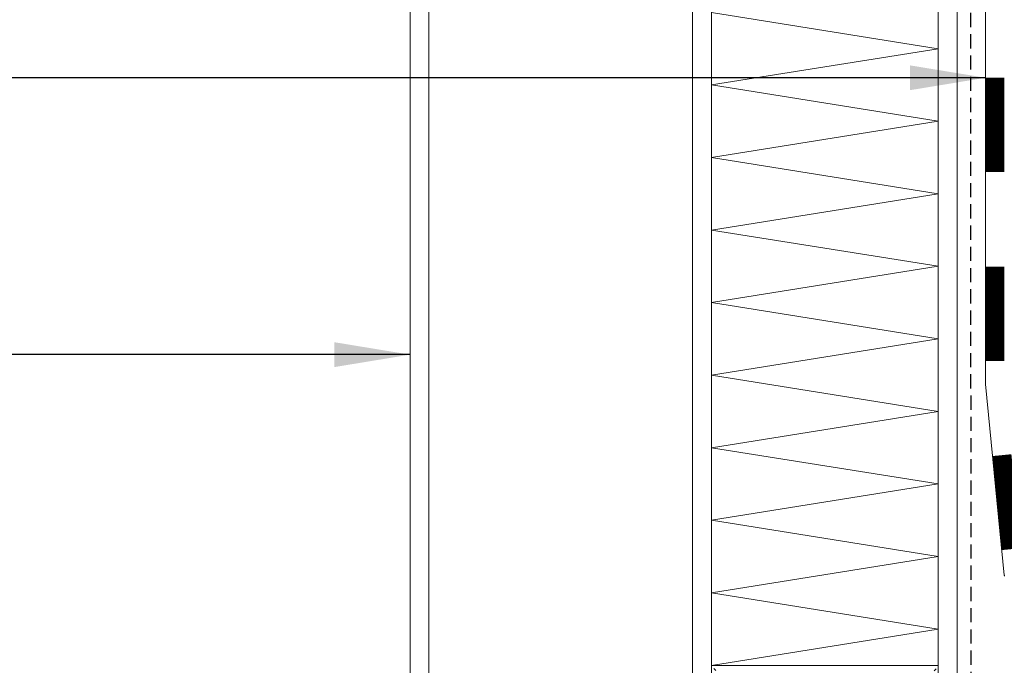
# Model space of a CAD drawing. Units: millimetres. Extents: x 10987 to 18798, y 14 to 1338.
# Drawn here: x 11091 to 11195, y 171 to 239 of the extents above; entities that cross this region are included whole.
import ezdxf

# ---------------------------------------------------------------- set-up
doc = ezdxf.new("R2010")
doc.units = ezdxf.units.MM
doc.linetypes.add('GESTRICHELT', pattern=[0.75, 0.5, -0.25])
for name, color, linetype, lineweight in [('SX-0-1-Text_Pfeile', 7, 'Continuous', 13), ('SX-Blech_Kontur', 7, 'Continuous', 18), ('SX-Dämmung_Schraffur', 7, 'Continuous', 5), ('SX-Folie_Kontur', 7, 'Continuous', 13), ('SX-Füllstab_Schraffur', 7, 'Continuous', 5)]:
    doc.layers.add(name, color=color, linetype=linetype, lineweight=lineweight)
doc.styles.add('BEMSTIL1', font='c063003t.ttf')
doc.dimstyles.new('S-Skal-2', dxfattribs={"dimscale": 2, "dimtxt": 4, "dimasz": 4, "dimexe": 1.25, "dimexo": 0.625, "dimtad": 1, "dimdec": 1, "dimtxsty": 'BEMSTIL1', "dimcen": 0, "dimclrd": 256, "dimclre": 256, "dimclrt": 7, "dimadec": 1, "dimazin": 0, "dimtfac": 1, "dimtdec": 1, "dimtofl": 0, "dimtmove": 0, "dimatfit": 3, "dimfxl": 1.25, "dimarcsym": 0})

# ---------------------------------------------------------------- blocks, each defined once
blk = doc.blocks.new('Folie1')
at = {"layer": 'SX-Folie_Kontur'}
for p, q in [((11203.44, 301.58), (11203.44, 201.13)), ((11203.45, 200.84), (11205.43, 180.62))]:
    blk.add_line(p, q, dxfattribs=at)
at = {"layer": 'SX-Folie_Kontur', "const_width": 2}
for points in [[(11204.44, 233.29), (11204.44, 223.29)], [(11204.44, 213.29), (11204.44, 203.29)], [(11205.19, 193.33), (11206.17, 183.38)]]:
    blk.add_lwpolyline(points, dxfattribs=at)
at = {"layer": 'SX-Folie_Kontur'}
for centre, radius, start, end in [((11206.44, 201.13), 3, 180, 185.5961), ((11204.44, 180.53), 1, 0, 5.5961)]:
    blk.add_arc(centre, radius, start, end, dxfattribs=at)

msp = doc.modelspace()

# ---------------------------------------------------------------- hatches: boundary and pattern name
at = {"layer": 'SX-Füllstab_Schraffur'}
h = msp.add_hatch(dxfattribs=at)
h.set_pattern_fill('ANSI37', color=256, scale=0.3, style=0)
h.set_pattern_definition([(45, (10354.7853, 0), (-0.6735192, 0.6735192), []), (135, (10354.7853, 0), (-0.6735192, -0.6735192), [])])
edge = h.paths.add_edge_path()
edge.add_line((11175.44, 313.58), (11166.94, 313.58))
edge = h.paths.add_edge_path()
edge.add_line((11175.44, 298.58), (11166.94, 298.58))
edge = h.paths.add_edge_path()
edge.add_line((11187.44, 296.08), (11165.44, 296.08))
edge = h.paths.add_edge_path()
edge.add_line((11187.44, 316.08), (11165.44, 316.08))
edge = h.paths.add_edge_path()
edge.add_line((11164.44, 297.08), (11164.44, 315.08))
edge = h.paths.add_edge_path()
edge.add_line((11166.94, 298.58), (11166.94, 313.58))
edge = h.paths.add_edge_path()
edge.add_arc((11165.44, 297.08), 1, 180, 270)
edge = h.paths.add_edge_path()
edge.add_arc((11165.44, 315.08), 1, 90, 180)
edge = h.paths.add_edge_path()
edge.add_line((11175.44, 298.58), (11175.44, 313.58))
edge = h.paths.add_edge_path()
edge.add_line((11177.44, 298.58), (11177.44, 313.58))
edge = h.paths.add_edge_path()
edge.add_line((11188.44, 297.08), (11188.44, 315.08))
edge = h.paths.add_edge_path()
edge.add_line((11185.94, 298.58), (11185.94, 313.58))
edge = h.paths.add_edge_path()
edge.add_line((11185.94, 298.58), (11177.44, 298.58))
edge = h.paths.add_edge_path()
edge.add_arc((11187.44, 297.08), 1, 270, 360)
edge = h.paths.add_edge_path()
edge.add_line((11185.94, 313.58), (11177.44, 313.58))
edge = h.paths.add_edge_path()
edge.add_arc((11187.44, 315.08), 1, 0, 90)
edge = h.paths.add_edge_path()
edge.add_line((11175.44, 153.58), (11166.94, 153.58))
edge = h.paths.add_edge_path()
edge.add_line((11175.44, 168.58), (11166.94, 168.58))
edge = h.paths.add_edge_path()
edge.add_line((11187.44, 171.08), (11165.44, 171.08))
edge = h.paths.add_edge_path()
edge.add_line((11187.44, 151.08), (11165.44, 151.08))
edge = h.paths.add_edge_path()
edge.add_line((11164.44, 170.08), (11164.44, 152.08))
edge = h.paths.add_edge_path()
edge.add_line((11166.94, 168.58), (11166.94, 153.58))
edge = h.paths.add_edge_path()
edge.add_arc((11165.44, 170.08), 1, 90, 180)
edge = h.paths.add_edge_path()
edge.add_arc((11165.44, 152.08), 1, 180, 270)
edge = h.paths.add_edge_path()
edge.add_line((11175.44, 168.58), (11175.44, 153.58))
edge = h.paths.add_edge_path()
edge.add_line((11177.44, 168.58), (11177.44, 153.58))
edge = h.paths.add_edge_path()
edge.add_line((11188.44, 170.08), (11188.44, 152.08))
edge = h.paths.add_edge_path()
edge.add_line((11185.94, 168.58), (11185.94, 153.58))
edge = h.paths.add_edge_path()
edge.add_line((11185.94, 168.58), (11177.44, 168.58))
edge = h.paths.add_edge_path()
edge.add_arc((11187.44, 170.08), 1, 0, 90)
edge = h.paths.add_edge_path()
edge.add_line((11185.94, 153.58), (11177.44, 153.58))
edge = h.paths.add_edge_path()
edge.add_arc((11187.44, 152.08), 1, 270, 360)

# ---------------------------------------------------------------- linework, layer by layer
at = {"layer": 'SX-0-1-Text_Pfeile', "linetype": 'GESTRICHELT', "lineweight": 25, "ltscale": 3}
msp.add_lwpolyline([(11160.83, 139.87), (11191.95, 148.64), (11191.81, 326.15), (11191.81, 326.15)], dxfattribs=at)
at = {"layer": 'SX-Blech_Kontur'}
for p, q in [((11162.44, 151.08), (11162.44, 316.08)), ((11164.44, 151.08), (11164.44, 316.08)), ((11188.44, 151.08), (11188.44, 316.08)), ((11190.44, 151.08), (11190.44, 316.08)), ((11132.52, 268.62), (11132.52, 153.2)), ((11134.52, 268.62), (11134.52, 152.93))]:
    msp.add_line(p, q, dxfattribs=at)
at = {"layer": 'SX-Dämmung_Schraffur'}
for p, q in [((11164.44, 171.08), (11164.44, 296.08)), ((11188.44, 171.08), (11188.44, 296.08)), ((11188.44, 171.08), (11164.44, 171.08))]:
    msp.add_line(p, q, dxfattribs=at)
msp.add_lwpolyline([(11164.44, 171.08), (11188.44, 174.92), (11164.44, 178.76), (11188.44, 182.6), (11164.44, 186.44), (11188.44, 190.28), (11164.44, 194.12), (11188.44, 197.96), (11164.44, 201.8), (11188.44, 205.64), (11164.44, 209.48), (11188.44, 213.32), (11164.44, 217.16), (11188.44, 221), (11164.44, 224.84), (11188.44, 228.68), (11164.44, 232.52), (11188.44, 236.36), (11164.44, 240.2)], dxfattribs=at)

# ---------------------------------------------------------------- block references
at = {"layer": 'SX-Blech_Kontur'}
msp.add_blockref('Folie1', (-10, 0), dxfattribs=at)

# ---------------------------------------------------------------- leaders
at = {"layer": 'SX-0-1-Text_Pfeile', "annotation_type": 0, "has_hookline": 1, "hookline_direction": 1}
for points, text_width in [([(11193.44, 233.28), (11078.42, 233.28)], 50.78), ([(11132.52, 203.97), (11078.42, 203.97)], 56.85)]:
    msp.add_leader(points, dimstyle='S-Skal-2', override={"dimtad": 0}, dxfattribs=dict(at, text_width=text_width))

doc.saveas('drawing.dxf')
